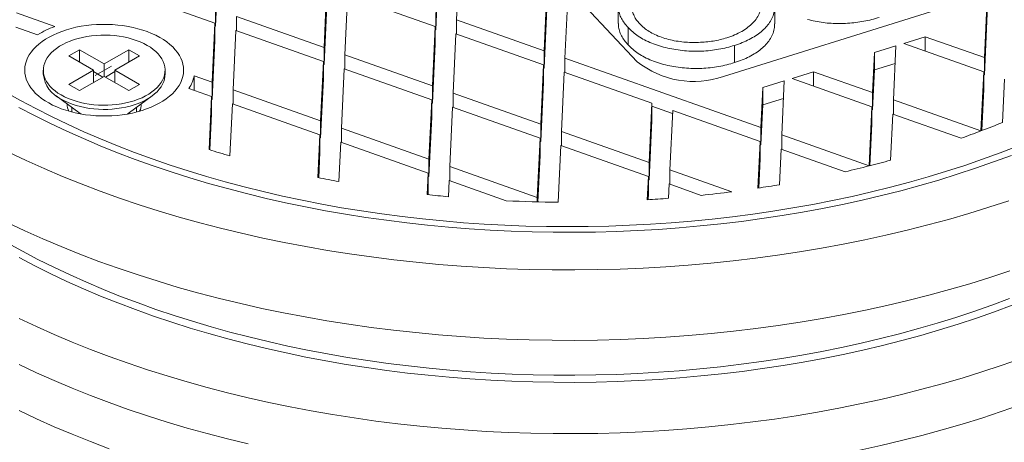
# Model space of a CAD drawing. Units: inches. Extents: x 0.4 to 8.4, y 0.1 to 10.9.
# Drawn here: x 6.4 to 7.4, y 8.3 to 8.8 of the extents above; entities that cross this region are included whole.
import ezdxf

# ---------------------------------------------------------------- set-up
doc = ezdxf.new("R2010")
doc.units = ezdxf.units.IN
doc.header["$MEASUREMENT"] = 0
doc.linetypes.add('CENTERX2', pattern=[0.8, 0.5, -0.1, 0.1, -0.1])

msp = doc.modelspace()

# ---------------------------------------------------------------- linework, layer by layer
at = {"color": 7, "linetype": 'Continuous', "lineweight": 5}
for p, q in [((6.97785, 8.84896), (6.97175, 8.71857)), ((7.3841, 8.71909), (7.3902, 8.84947)), ((7.3841, 8.70207), (7.3902, 8.83246)), ((6.86795, 8.81458), (6.86522, 8.75632)), ((6.62829, 8.74995), (6.63102, 8.80821)), ((6.84472, 8.74658), (6.84745, 8.80483)), ((6.54162, 8.78357), (6.62764, 8.75308)), ((6.73482, 8.72921), (6.73755, 8.78746)), ((6.95125, 8.72583), (6.95397, 8.78409)), ((6.75805, 8.7802), (6.75532, 8.72194)), ((6.75805, 8.7802), (6.84407, 8.74971)), ((6.47001, 8.74973), (6.43237, 8.76307)), ((6.62829, 8.76696), (6.62829, 8.74995)), ((6.73482, 8.7122), (6.73755, 8.77045)), ((6.84472, 8.76359), (6.84472, 8.74658)), ((6.95125, 8.70882), (6.95397, 8.76708)), ((6.99234, 8.7689), (7.04284, 8.7151)), ((7.02413, 8.76975), (7.02413, 8.75273)), ((7.12757, 8.70057), (7.33125, 8.76428)), ((7.17793, 8.75239), (7.17793, 8.7694)), ((6.62492, 8.69483), (6.62764, 8.75308)), ((6.62764, 8.73607), (6.62764, 8.75308)), ((6.73482, 8.72921), (6.64879, 8.7597)), ((6.64879, 8.74559), (6.64879, 8.7597)), ((6.95125, 8.72583), (6.86522, 8.75632)), ((6.86522, 8.74221), (6.86522, 8.75632)), ((6.43172, 8.74919), (6.45328, 8.74155)), ((6.62829, 8.74995), (6.62764, 8.75018)), ((6.64815, 8.74582), (6.64542, 8.68756)), ((6.64815, 8.74582), (6.73417, 8.71533)), ((6.84135, 8.69145), (6.84407, 8.74971)), ((6.84407, 8.7327), (6.84407, 8.74971)), ((6.84472, 8.74658), (6.84407, 8.74681)), ((6.86457, 8.74244), (6.86185, 8.68419)), ((6.86457, 8.74244), (6.9506, 8.71195)), ((7.03379, 8.74873), (7.03379, 8.73171)), ((6.62492, 8.67782), (6.62764, 8.73607)), ((6.84135, 8.67444), (6.84407, 8.7327)), ((7.30487, 8.73305), (7.32602, 8.73967)), ((7.30487, 8.73305), (7.38345, 8.7052)), ((7.3841, 8.71909), (7.32602, 8.73967)), ((7.32602, 8.72556), (7.32602, 8.73967)), ((6.48393, 8.72071), (6.49454, 8.72684)), ((6.49454, 8.72684), (6.48393, 8.72071)), ((6.49454, 8.72684), (6.5187, 8.71289)), ((6.5187, 8.71289), (6.49454, 8.72684)), ((6.49454, 8.71459), (6.49454, 8.72684)), ((6.5187, 8.71289), (6.54286, 8.72684)), ((6.54286, 8.72684), (6.5187, 8.71289)), ((6.55346, 8.72071), (6.54286, 8.72684)), ((6.55346, 8.72071), (6.54286, 8.72684)), ((6.54286, 8.71459), (6.54286, 8.72684)), ((6.73482, 8.72921), (6.73482, 8.7122)), ((6.95125, 8.72583), (6.95125, 8.70882)), ((7.1385, 8.73119), (7.1385, 8.71418)), ((7.2742, 8.68471), (7.27604, 8.72403)), ((7.27604, 8.72403), (7.29719, 8.73065)), ((7.27604, 8.72403), (7.27604, 8.70702)), ((7.29719, 8.73065), (7.2947, 8.67744)), ((6.50809, 8.70677), (6.48393, 8.72071)), ((6.48393, 8.72071), (6.50809, 8.70677)), ((6.5187, 8.70064), (6.5187, 8.71289)), ((6.5293, 8.70677), (6.55346, 8.72071)), ((6.5293, 8.70677), (6.55346, 8.72071)), ((6.73144, 8.65707), (6.73417, 8.71533)), ((6.73417, 8.69832), (6.73417, 8.71533)), ((6.84135, 8.69145), (6.75532, 8.72194)), ((6.75532, 8.70783), (6.75532, 8.72194)), ((7.1643, 8.65033), (6.97175, 8.71857)), ((6.97175, 8.70446), (6.97175, 8.71857)), ((7.29638, 8.71339), (7.27604, 8.70702)), ((7.3841, 8.71909), (7.3841, 8.70207)), ((6.45886, 8.70677), (6.45886, 8.70268)), ((6.48393, 8.69282), (6.50809, 8.70677)), ((6.50809, 8.70677), (6.48393, 8.69282)), ((6.50809, 8.69452), (6.50809, 8.70677)), ((6.51752, 8.69996), (6.50809, 8.7054)), ((6.5293, 8.7054), (6.51988, 8.69996)), ((6.5293, 8.70677), (6.55346, 8.69282)), ((6.55346, 8.69282), (6.5293, 8.70677)), ((6.5293, 8.69452), (6.5293, 8.70677)), ((6.57853, 8.70268), (6.57853, 8.70677)), ((6.73482, 8.7122), (6.73417, 8.71243)), ((6.75467, 8.70806), (6.75195, 8.64981)), ((6.75467, 8.70806), (6.8407, 8.67757)), ((6.94787, 8.6537), (6.9506, 8.71195)), ((6.9506, 8.69494), (6.9506, 8.71195)), ((6.95125, 8.70882), (6.9506, 8.70905)), ((6.9711, 8.70469), (6.96837, 8.64643)), ((6.9711, 8.70469), (7.05712, 8.6742)), ((7.19497, 8.69867), (7.21612, 8.70529)), ((7.2742, 8.68471), (7.21612, 8.70529)), ((7.21612, 8.70529), (7.21612, 8.69118)), ((7.2742, 8.66769), (7.27604, 8.70702)), ((7.38073, 8.64695), (7.38345, 8.7052)), ((7.38345, 8.68819), (7.38345, 8.7052)), ((6.49454, 8.6867), (6.5187, 8.70064)), ((6.49454, 8.6867), (6.5187, 8.70064)), ((6.54286, 8.6867), (6.5187, 8.70064)), ((6.5187, 8.70064), (6.54286, 8.6867)), ((6.62492, 8.69483), (6.6071, 8.70115)), ((6.6071, 8.70115), (6.6071, 8.68703)), ((6.62492, 8.69483), (6.62492, 8.67782)), ((6.73144, 8.64006), (6.73417, 8.69832)), ((6.94787, 8.63669), (6.9506, 8.69494)), ((7.16614, 8.68965), (7.18729, 8.69627)), ((7.18729, 8.69627), (7.1848, 8.64306)), ((7.19497, 8.69867), (7.27355, 8.67082)), ((7.3841, 8.70207), (7.38345, 8.7023)), ((7.40395, 8.69794), (7.40196, 8.65531)), ((6.49454, 8.6867), (6.48393, 8.69282)), ((6.48393, 8.69282), (6.49454, 8.6867)), ((6.55346, 8.69282), (6.54286, 8.6867)), ((6.54286, 8.6867), (6.55346, 8.69282)), ((6.60203, 8.68883), (6.62427, 8.68095)), ((6.73144, 8.65707), (6.64542, 8.68756)), ((6.64542, 8.67345), (6.64542, 8.68756)), ((6.84135, 8.69145), (6.84135, 8.67444)), ((6.94787, 8.6537), (6.86185, 8.68419)), ((6.86185, 8.67008), (6.86185, 8.68419)), ((7.1643, 8.65033), (7.16614, 8.68965)), ((7.16614, 8.67264), (7.16614, 8.68965)), ((7.2742, 8.68471), (7.2742, 8.66769)), ((7.38154, 8.64726), (7.38345, 8.68819)), ((6.4715, 8.68146), (6.49372, 8.66499)), ((6.54368, 8.66499), (6.5659, 8.68146)), ((6.62182, 8.62857), (6.62427, 8.68095)), ((6.62427, 8.66394), (6.62427, 8.68095)), ((6.62492, 8.67782), (6.62427, 8.67805)), ((6.83797, 8.61932), (6.8407, 8.67757)), ((6.8407, 8.66056), (6.8407, 8.67757)), ((6.84135, 8.67444), (6.8407, 8.67467)), ((7.0544, 8.61595), (7.05712, 8.6742)), ((7.05712, 8.65719), (7.05712, 8.6742)), ((7.18648, 8.67901), (7.16614, 8.67264)), ((7.38073, 8.64695), (7.2947, 8.67744)), ((7.2947, 8.66333), (7.2947, 8.67744)), ((6.48703, 8.66616), (6.48655, 8.66566)), ((6.48703, 8.66995), (6.48703, 8.66554)), ((6.55036, 8.66554), (6.55036, 8.66995)), ((6.64477, 8.67368), (6.64237, 8.62237)), ((6.64477, 8.67368), (6.7308, 8.64319)), ((6.8612, 8.67031), (6.85847, 8.61205)), ((6.8612, 8.67031), (6.94722, 8.63982)), ((7.07749, 8.66408), (7.05712, 8.6713)), ((7.07763, 8.66693), (7.0749, 8.60868)), ((7.07763, 8.66693), (7.16365, 8.63644)), ((7.1643, 8.63331), (7.16614, 8.67264)), ((7.27083, 8.61257), (7.27355, 8.67082)), ((7.27355, 8.65381), (7.27355, 8.67082)), ((7.2742, 8.66769), (7.27355, 8.66792)), ((6.6226, 8.62833), (6.62427, 8.66394)), ((6.73144, 8.65707), (6.73144, 8.64006)), ((6.83797, 8.60231), (6.8407, 8.66056)), ((7.0544, 8.59893), (7.05712, 8.65719)), ((7.29405, 8.66356), (7.29193, 8.61812)), ((7.29405, 8.66356), (7.36115, 8.63978)), ((6.83797, 8.61932), (6.75195, 8.64981)), ((6.75195, 8.6357), (6.75195, 8.64981)), ((6.94787, 8.6537), (6.94787, 8.63669)), ((6.96837, 8.63232), (6.96837, 8.64643)), ((7.0544, 8.61595), (6.96837, 8.64643)), ((7.1643, 8.65033), (7.1643, 8.63331)), ((7.27163, 8.61278), (7.27355, 8.65381)), ((6.72883, 8.60113), (6.7308, 8.64319)), ((6.7308, 8.62618), (6.7308, 8.64319)), ((6.73144, 8.64006), (6.7308, 8.64029)), ((6.7513, 8.63593), (6.74948, 8.59712)), ((6.7513, 8.63593), (6.83732, 8.60544)), ((6.9445, 8.58157), (6.94722, 8.63982)), ((6.94722, 8.62281), (6.94722, 8.63982)), ((6.94787, 8.63669), (6.94722, 8.63692)), ((7.16151, 8.5907), (7.16365, 8.63644)), ((7.16365, 8.61943), (7.16365, 8.63644)), ((7.27082, 8.61257), (7.1848, 8.64306)), ((7.1848, 8.62895), (7.1848, 8.64306)), ((6.72962, 8.60097), (6.7308, 8.62618)), ((6.96772, 8.63255), (6.96512, 8.57688)), ((6.96772, 8.63255), (7.05375, 8.60206)), ((7.1643, 8.63331), (7.16365, 8.63354)), ((7.18415, 8.62918), (7.18251, 8.59405)), ((7.18415, 8.62918), (7.2471, 8.60687)), ((6.83797, 8.61932), (6.83797, 8.60231)), ((6.94509, 8.57719), (6.94722, 8.62281)), ((7.16231, 8.59082), (7.16365, 8.61943)), ((6.9445, 8.58157), (6.85847, 8.61205)), ((6.85847, 8.59794), (6.85847, 8.61205)), ((7.0544, 8.61595), (7.0544, 8.59893)), ((7.13579, 8.5871), (7.0749, 8.60868)), ((7.0749, 8.59457), (7.0749, 8.60868)), ((6.83634, 8.58438), (6.83732, 8.60544)), ((6.83732, 8.58843), (6.83732, 8.60544)), ((6.83797, 8.60231), (6.83732, 8.60254)), ((6.85782, 8.59817), (6.85708, 8.58228)), ((6.85782, 8.59817), (6.91392, 8.57829)), ((7.05268, 8.57923), (7.05375, 8.60206)), ((7.05375, 8.58505), (7.05375, 8.60206)), ((7.0544, 8.59893), (7.05375, 8.59916)), ((6.83713, 8.5843), (6.83732, 8.58843)), ((7.07425, 8.5948), (7.07359, 8.58068)), ((7.07425, 8.5948), (7.10581, 8.58361)), ((6.9445, 8.58157), (6.9445, 8.5772)), ((7.05348, 8.57928), (7.05375, 8.58505))]:
    msp.add_line(p, q, dxfattribs=at)
at = {"color": 7, "linetype": 'CENTERX2', "lineweight": 5}
msp.add_line((6.50983, 8.70165), (6.52573, 8.71082), dxfattribs=at)
at = {"color": 7, "linetype": 'Continuous', "lineweight": 5, "flags": 128}
for points in [[(6.48148, 8.74642), (6.48615, 8.74777), (6.49096, 8.74893), (6.4959, 8.7499), (6.50095, 8.75069), (6.50607, 8.75127), (6.51125, 8.75166), (6.51646, 8.75185), (6.52168, 8.75183), (6.52689, 8.75162), (6.53206, 8.7512), (6.53717, 8.75059), (6.5422, 8.74978), (6.54712, 8.74878), (6.55192, 8.74759), (6.55657, 8.74621), (6.56105, 8.74467), (6.56534, 8.74295), (6.56942, 8.74107), (6.57327, 8.73904), (6.57689, 8.73686), (6.58024, 8.73455), (6.58332, 8.73212), (6.5861, 8.72957), (6.58859, 8.72692), (6.59077, 8.72418), (6.59262, 8.72136), (6.59414, 8.71848), (6.59533, 8.71554), (6.59617, 8.71257), (6.59667, 8.70957), (6.59682, 8.70655), (6.59662, 8.70354), (6.59608, 8.70054), (6.59518, 8.69757), (6.59395, 8.69465), (6.59238, 8.69177), (6.59048, 8.68896), (6.58826, 8.68624), (6.58573, 8.6836), (6.5829, 8.68107), (6.57978, 8.67865), (6.57639, 8.67636), (6.57274, 8.6742), (6.56886, 8.67219), (6.56474, 8.67033), (6.56042, 8.66864), (6.55592, 8.66711), (6.55125, 8.66577), (6.54643, 8.6646), (6.54149, 8.66363), (6.53645, 8.66285), (6.53133, 8.66226), (6.52615, 8.66187), (6.52094, 8.66168), (6.51572, 8.6617), (6.51051, 8.66191), (6.50534, 8.66233), (6.50023, 8.66294), (6.4952, 8.66375), (6.49028, 8.66476), (6.48548, 8.66595), (6.48083, 8.66732), (6.47635, 8.66887), (6.47206, 8.67058), (6.46798, 8.67246), (6.46412, 8.6745), (6.46051, 8.67667), (6.45716, 8.67898), (6.45408, 8.68142), (6.45129, 8.68397), (6.4488, 8.68662), (6.44663, 8.68936), (6.44478, 8.69217), (6.44325, 8.69506), (6.44207, 8.69799), (6.44122, 8.70097), (6.44072, 8.70397), (6.44057, 8.70698), (6.44077, 8.70999), (6.44132, 8.71299), (6.44221, 8.71596), (6.44345, 8.71889), (6.44502, 8.72176), (6.44692, 8.72457), (6.44914, 8.7273), (6.45167, 8.72993), (6.4545, 8.73247), (6.45762, 8.73488), (6.461, 8.73718), (6.46465, 8.73933), (6.46854, 8.74134), (6.47265, 8.7432), (6.47697, 8.7449), (6.48148, 8.74642)], [(6.47639, 8.68234), (6.47975, 8.68054), (6.48334, 8.6789), (6.48714, 8.67742), (6.49113, 8.67611), (6.49527, 8.67498), (6.49956, 8.67404), (6.50395, 8.67329), (6.50843, 8.67274), (6.51298, 8.67238), (6.51755, 8.67223), (6.52213, 8.67228), (6.5267, 8.67254), (6.53121, 8.67299), (6.53566, 8.67364), (6.54, 8.67449), (6.54422, 8.67552), (6.54828, 8.67674), (6.55218, 8.67814), (6.55588, 8.6797), (6.55936, 8.68142), (6.5626, 8.6833), (6.56558, 8.6853), (6.56829, 8.68744), (6.57071, 8.68969), (6.57282, 8.69204), (6.57461, 8.69447), (6.57608, 8.69698), (6.57721, 8.69954), (6.57799, 8.70215), (6.57843, 8.70478), (6.57852, 8.70743), (6.57826, 8.71007), (6.57764, 8.71269), (6.57669, 8.71528), (6.57539, 8.71782), (6.57376, 8.72029), (6.5718, 8.72268), (6.56953, 8.72498), (6.56697, 8.72718), (6.56412, 8.72925), (6.56101, 8.73119), (6.55764, 8.73299), (6.55405, 8.73463), (6.55025, 8.73611), (6.54627, 8.73742), (6.54212, 8.73855), (6.53784, 8.73949), (6.53344, 8.74024), (6.52896, 8.7408), (6.52442, 8.74115), (6.51984, 8.7413), (6.51526, 8.74125), (6.5107, 8.741), (6.50618, 8.74054), (6.50174, 8.73989), (6.4974, 8.73904), (6.49318, 8.73801), (6.48911, 8.73679), (6.48522, 8.73539), (6.48152, 8.73383), (6.47804, 8.73211), (6.4748, 8.73024), (6.47182, 8.72823), (6.46911, 8.72609), (6.46669, 8.72385), (6.46458, 8.7215), (6.46278, 8.71906), (6.46132, 8.71656), (6.46019, 8.71399), (6.4594, 8.71138), (6.45896, 8.70875), (6.45888, 8.7061), (6.45914, 8.70346), (6.45975, 8.70084), (6.46071, 8.69825), (6.46201, 8.69572), (6.46364, 8.69324), (6.4656, 8.69085), (6.46786, 8.68855), (6.47043, 8.68636), (6.47328, 8.68428), (6.47639, 8.68234)], [(6.47639, 8.67826), (6.47975, 8.67646), (6.48334, 8.67482), (6.48714, 8.67334), (6.49113, 8.67203), (6.49527, 8.6709), (6.49956, 8.66996), (6.50395, 8.66921), (6.50843, 8.66866), (6.51298, 8.6683), (6.51755, 8.66815), (6.52213, 8.6682), (6.5267, 8.66845), (6.53121, 8.66891), (6.53566, 8.66956), (6.54, 8.67041), (6.54422, 8.67144), (6.54828, 8.67266), (6.55218, 8.67406), (6.55588, 8.67562), (6.55936, 8.67734), (6.5626, 8.67921), (6.56558, 8.68122), (6.56829, 8.68336), (6.57071, 8.6856), (6.57282, 8.68795), (6.57461, 8.69039), (6.57608, 8.69289), (6.57721, 8.69546), (6.57799, 8.69807), (6.57843, 8.7007), (6.57853, 8.70268)], [(6.42179, 8.68515), (6.43643, 8.67691), (6.45144, 8.66889), (6.4668, 8.66109), (6.48252, 8.65354), (6.49857, 8.64622), (6.51495, 8.63915), (6.53164, 8.63232), (6.54863, 8.62576), (6.56592, 8.61945), (6.58349, 8.6134), (6.60133, 8.60762), (6.61942, 8.60212), (6.63776, 8.59689), (6.65632, 8.59194), (6.67511, 8.58727), (6.6941, 8.58288), (6.71328, 8.57879), (6.73264, 8.57498), (6.75217, 8.57147), (6.77185, 8.56826), (6.79167, 8.56534), (6.81161, 8.56273), (6.83167, 8.56041), (6.85182, 8.5584), (6.87206, 8.5567), (6.89237, 8.5553), (6.91274, 8.55421), (6.93314, 8.55343), (6.95358, 8.55296), (6.97403, 8.55279), (6.99448, 8.55294), (7.01492, 8.55339), (7.03533, 8.55415), (7.0557, 8.55523), (7.07601, 8.5566), (7.09625, 8.55829), (7.11641, 8.56028), (7.13647, 8.56257), (7.15643, 8.56517), (7.17625, 8.56806), (7.19594, 8.57126), (7.21548, 8.57475), (7.23485, 8.57854), (7.25405, 8.58262), (7.27305, 8.58698), (7.29185, 8.59163), (7.31043, 8.59657), (7.32878, 8.60178), (7.34689, 8.60727), (7.36474, 8.61303), (7.38233, 8.61906), (7.39963, 8.62535), (7.41665, 8.6319)], [(6.43484, 8.67016), (6.45015, 8.66212), (6.46583, 8.65431), (6.48185, 8.64674), (6.49821, 8.63941), (6.5149, 8.63234), (6.5319, 8.62552), (6.5492, 8.61895), (6.5668, 8.61266), (6.58467, 8.60663), (6.60282, 8.60087), (6.62122, 8.59539), (6.63986, 8.59019), (6.65873, 8.58527), (6.67781, 8.58064), (6.6971, 8.5763), (6.71658, 8.57225), (6.73624, 8.5685), (6.75606, 8.56504), (6.77603, 8.56189), (6.79614, 8.55904), (6.81637, 8.55649), (6.8367, 8.55425), (6.85713, 8.55232), (6.87765, 8.5507), (6.89823, 8.54939), (6.91886, 8.54839), (6.93953, 8.5477), (6.96022, 8.54733), (6.98092, 8.54727), (7.00162, 8.54752), (7.0223, 8.54808), (7.04295, 8.54896), (7.06355, 8.55014), (7.08409, 8.55164), (7.10456, 8.55345), (7.12493, 8.55557), (7.14521, 8.55799), (7.16536, 8.56072), (7.18539, 8.56376), (7.20527, 8.56709), (7.225, 8.57073), (7.24455, 8.57466), (7.26391, 8.57888), (7.28308, 8.5834), (7.30204, 8.5882), (7.32077, 8.59329), (7.33927, 8.59866), (7.35751, 8.60431), (7.3755, 8.61023), (7.39321, 8.61643), (7.41063, 8.62288)], [(6.49372, 8.66499), (6.49409, 8.66472), (6.49569, 8.66367)], [(6.54171, 8.66367), (6.54331, 8.66472), (6.54368, 8.66499)], [(6.42456, 8.62596), (6.44188, 8.61778), (6.45957, 8.60986), (6.47761, 8.60221), (6.49599, 8.59484), (6.5147, 8.58774), (6.53372, 8.58093), (6.55305, 8.57442), (6.57266, 8.56819), (6.59255, 8.56227), (6.6127, 8.55664), (6.6331, 8.55133), (6.65374, 8.54632), (6.67459, 8.54163), (6.69565, 8.53725), (6.7169, 8.53319), (6.73833, 8.52946), (6.75992, 8.52605), (6.78166, 8.52297), (6.80353, 8.52022), (6.82551, 8.5178), (6.8476, 8.51571), (6.86978, 8.51396), (6.89203, 8.51254), (6.91433, 8.51146), (6.93668, 8.51071), (6.95905, 8.51031), (6.98143, 8.51024), (7.00381, 8.51051), (7.02617, 8.51112), (7.04849, 8.51207), (7.07076, 8.51335), (7.09297, 8.51497), (7.11509, 8.51693), (7.13712, 8.51922), (7.15904, 8.52184), (7.18083, 8.52479), (7.20248, 8.52807), (7.22397, 8.53168), (7.2453, 8.5356), (7.26643, 8.53985), (7.28737, 8.54442), (7.30809, 8.5493), (7.32859, 8.5545), (7.34884, 8.56), (7.36884, 8.56581), (7.38856, 8.57191), (7.408, 8.57832)], [(6.42316, 8.55695), (6.44052, 8.54875), (6.45825, 8.54081), (6.47634, 8.53314), (6.49477, 8.52575), (6.51352, 8.51864), (6.53259, 8.51181), (6.55197, 8.50528), (6.57163, 8.49904), (6.59158, 8.49309), (6.61178, 8.48746), (6.63223, 8.48213), (6.65292, 8.47711), (6.67383, 8.4724), (6.69494, 8.46801), (6.71624, 8.46395), (6.73773, 8.4602), (6.75937, 8.45679), (6.78116, 8.4537), (6.80309, 8.45094), (6.82513, 8.44851), (6.84728, 8.44642), (6.86951, 8.44466), (6.89181, 8.44324), (6.91418, 8.44216), (6.93658, 8.44141), (6.95901, 8.441), (6.98145, 8.44094), (7.00388, 8.44121), (7.0263, 8.44182), (7.04868, 8.44277), (7.07101, 8.44406), (7.09327, 8.44568), (7.11545, 8.44764), (7.13754, 8.44994), (7.15951, 8.45256), (7.18136, 8.45552), (7.20306, 8.45881), (7.22461, 8.46243), (7.24599, 8.46636), (7.26718, 8.47062), (7.28817, 8.4752), (7.30895, 8.4801), (7.32949, 8.48531), (7.3498, 8.49082), (7.36984, 8.49664), (7.38962, 8.50277), (7.40911, 8.50919)], [(6.43506, 8.52231), (6.45039, 8.51427), (6.46608, 8.50647), (6.48212, 8.4989), (6.4985, 8.49158), (6.51521, 8.48451), (6.53222, 8.47769), (6.54955, 8.47114), (6.56716, 8.46484), (6.58505, 8.45882), (6.60321, 8.45307), (6.62163, 8.44759), (6.64029, 8.4424), (6.65917, 8.43749), (6.67827, 8.43286), (6.69758, 8.42853), (6.71708, 8.42449), (6.73675, 8.42074), (6.75658, 8.4173), (6.77657, 8.41415), (6.79669, 8.41131), (6.81693, 8.40877), (6.83728, 8.40654), (6.85772, 8.40462), (6.87825, 8.40301), (6.89884, 8.40171), (6.91948, 8.40072), (6.94016, 8.40004), (6.96086, 8.39967), (6.98158, 8.39962), (7.00229, 8.39988), (7.02298, 8.40045), (7.04363, 8.40134)], [(7.04363, 8.40134), (7.06424, 8.40254), (7.08479, 8.40405), (7.10526, 8.40587), (7.12565, 8.40799), (7.14593, 8.41043), (7.16609, 8.41317), (7.18612, 8.41622), (7.20601, 8.41956), (7.22573, 8.42321), (7.24529, 8.42715), (7.26466, 8.43139), (7.28383, 8.43591), (7.30279, 8.44073), (7.32152, 8.44583), (7.34002, 8.45121), (7.35827, 8.45687), (7.37625, 8.46281), (7.39396, 8.46901), (7.41138, 8.47548)], [(6.43516, 8.46251), (6.45217, 8.45448), (6.46955, 8.44672), (6.48727, 8.43921), (6.50532, 8.43198), (6.5237, 8.42503), (6.54238, 8.41835), (6.56136, 8.41196), (6.58063, 8.40586), (6.60016, 8.40005), (6.61995, 8.39454), (6.63999, 8.38933), (6.66025, 8.38443), (6.68073, 8.37983), (6.70141, 8.37554), (6.72228, 8.37157), (6.74332, 8.36792), (6.76452, 8.36458), (6.78586, 8.36156), (6.80734, 8.35887), (6.82892, 8.35651), (6.85061, 8.35447), (6.87238, 8.35276), (6.89423, 8.35138), (6.91612, 8.35033), (6.93806, 8.34961), (6.96003, 8.34922), (6.982, 8.34916), (7.00397, 8.34944), (7.02591, 8.35005), (7.04783, 8.35099)], [(7.04783, 8.35099), (7.06969, 8.35226), (7.09149, 8.35386), (7.1132, 8.35579), (7.13483, 8.35805), (7.15634, 8.36063), (7.17773, 8.36354), (7.19898, 8.36677), (7.22007, 8.37032), (7.241, 8.37419), (7.26174, 8.37837), (7.28229, 8.38286), (7.30263, 8.38766), (7.32274, 8.39277), (7.34262, 8.39818), (7.36224, 8.40389), (7.38159, 8.4099), (7.40067, 8.41619), (7.41946, 8.42277)], [(6.43516, 8.41714), (6.45217, 8.40912), (6.46955, 8.40135), (6.48727, 8.39385), (6.50532, 8.38662), (6.5237, 8.37967), (6.54238, 8.37299), (6.56136, 8.3666), (6.58063, 8.3605), (6.60016, 8.35469), (6.61995, 8.34918), (6.63999, 8.34397), (6.66025, 8.33907)], [(7.04783, 8.30563), (7.06969, 8.3069), (7.09149, 8.3085), (7.1132, 8.31043), (7.13483, 8.31269), (7.15634, 8.31527), (7.17773, 8.31818), (7.19898, 8.32141), (7.22007, 8.32496), (7.241, 8.32882), (7.26174, 8.333), (7.28229, 8.3375), (7.30263, 8.3423), (7.32274, 8.34741), (7.34262, 8.35282), (7.36224, 8.35853), (7.38159, 8.36453), (7.40067, 8.37083), (7.41946, 8.37741)], [(6.43516, 8.37178), (6.45217, 8.36375), (6.46955, 8.35599), (6.48727, 8.34849), (6.50532, 8.34126), (6.5237, 8.3343)]]:
    msp.add_lwpolyline(points, dxfattribs=at)
at = {"color": 8, "linetype": 'Continuous', "lineweight": 5, "flags": 128}
msp.add_lwpolyline([(6.42344, 8.53678), (6.43831, 8.52856), (6.45355, 8.52057), (6.46915, 8.51281), (6.48509, 8.50529), (6.50137, 8.49802), (6.51797, 8.49099), (6.53489, 8.48421), (6.55211, 8.4777), (6.56962, 8.47144), (6.5874, 8.46545), (6.60545, 8.45974), (6.62376, 8.45429), (6.6423, 8.44913), (6.66107, 8.44425), (6.68006, 8.43965), (6.69925, 8.43534), (6.71863, 8.43133), (6.73818, 8.42761), (6.7579, 8.42418), (6.77776, 8.42105), (6.79776, 8.41823), (6.81788, 8.41571), (6.83811, 8.41349), (6.85843, 8.41158), (6.87883, 8.40998), (6.89929, 8.40868), (6.91981, 8.4077), (6.94037, 8.40703), (6.96095, 8.40666), (6.98154, 8.40661), (7.00212, 8.40687), (7.02269, 8.40744), (7.04322, 8.40832), (7.0637, 8.40951), (7.08413, 8.41101), (7.10448, 8.41282), (7.12474, 8.41493), (7.14489, 8.41736), (7.16494, 8.42008), (7.18485, 8.42311), (7.20461, 8.42643), (7.22422, 8.43006), (7.24366, 8.43397), (7.26291, 8.43818), (7.28197, 8.44269), (7.30081, 8.44747), (7.31943, 8.45254), (7.33782, 8.45789), (7.35596, 8.46352), (7.37383, 8.46942), (7.39143, 8.47558), (7.40875, 8.48201)], dxfattribs=at)
at = {"color": 7, "linetype": 'Continuous', "lineweight": 5}
for centre, radius, start, end in [((6.50282, 8.66145), 0.09418, 110.38843, 121.73778), ((7.09833, 8.78435), 0.08874, 231.2976, 289.23729), ((6.48899, 8.7058), 0.03029, 185.90973, 245.41049), ((6.57305, 8.70796), 0.03472, 326.56972, 348.68465), ((6.49532, 8.67283), 0.01308, 177.14591, 209.58269), ((6.542, 8.67285), 0.01315, 330.50705, 2.76421), ((7.06282, 9.48549), 0.89678, 290.76261, 292.22054), ((7.05046, 9.51804), 0.93159, 289.48106, 290.76352), ((6.9257, 9.5984), 1.01632, 252.60259, 253.81278), ((7.00983, 9.64734), 1.06718, 284.15619, 285.32765), ((7.00268, 9.67574), 1.09647, 282.88059, 284.15571), ((6.95873, 9.73118), 1.15321, 258.50072, 259.546), ((6.97847, 9.80836), 1.23135, 275.93596, 277.34021), ((6.984, 9.76859), 1.1912, 278.57018, 279.593), ((6.97212, 9.81983), 1.24289, 263.72802, 264.68914), ((6.97463, 9.85481), 1.27796, 267.27727, 269.57372), ((6.97552, 9.83953), 1.26267, 273.5033, 274.45439)]:
    msp.add_arc(centre, radius, start, end, dxfattribs=at)
for points, knots in [([(7.03379, 8.74873), (7.03251, 8.75018), (7.02996, 8.75307), (7.02713, 8.75768), (7.02511, 8.76242), (7.02409, 8.76727), (7.02409, 8.77215), (7.02507, 8.777), (7.02694, 8.78176), (7.02963, 8.78647), (7.03327, 8.79105), (7.03786, 8.79543), (7.0434, 8.79943), (7.04976, 8.80299), (7.05677, 8.80613), (7.06188, 8.80783), (7.06443, 8.80868)], [0, 0, 0, 0, 0.070003, 0.140014, 0.210006, 0.28001, 0.350005, 0.420008, 0.49001, 0.560016, 0.633349, 0.706667, 0.780011, 0.85332, 0.926668, 1, 1, 1, 1]), ([(7.07202, 8.80124), (7.06973, 8.80047), (7.06515, 8.79894), (7.05895, 8.79607), (7.05329, 8.79285), (7.04844, 8.78921), (7.04429, 8.7853), (7.0411, 8.7811), (7.03886, 8.77683), (7.03775, 8.77254), (7.03751, 8.76834), (7.03813, 8.76415), (7.03969, 8.76004), (7.04203, 8.75606), (7.04422, 8.75356), (7.04531, 8.75231)], [0, 0, 0, 0, 0.080003, 0.160004, 0.240014, 0.320015, 0.400016, 0.480002, 0.55999, 0.63332, 0.706655, 0.77999, 0.853325, 0.926668, 1, 1, 1, 1]), ([(7.16825, 8.79125), (7.16969, 8.78959), (7.17256, 8.78627), (7.17556, 8.78097), (7.17745, 8.77551), (7.17811, 8.76995), (7.17764, 8.76439), (7.176, 8.75889), (7.17315, 8.75373), (7.16936, 8.74895), (7.16474, 8.74459), (7.15929, 8.74057), (7.15306, 8.73695), (7.14613, 8.73376), (7.14105, 8.73205), (7.1385, 8.73119)], [0, 0, 0, 0, 0.079994, 0.159996, 0.24, 0.319995, 0.399988, 0.47998, 0.55998, 0.633316, 0.706659, 0.779997, 0.853333, 0.926671, 1, 1, 1, 1]), ([(7.13081, 8.7386), (7.13345, 8.73951), (7.13873, 8.74133), (7.1457, 8.74485), (7.15172, 8.7489), (7.15677, 8.75336), (7.16068, 8.7582), (7.16329, 8.76321), (7.16449, 8.7683), (7.16451, 8.77333), (7.16314, 8.7783), (7.16065, 8.78312), (7.15806, 8.78612), (7.15677, 8.78762)], [0, 0, 0, 0, 0.093326, 0.18664, 0.279983, 0.373335, 0.466672, 0.560008, 0.647999, 0.73601, 0.824001, 0.911994, 1, 1, 1, 1]), ([(7.03379, 8.73171), (7.03251, 8.73316), (7.02996, 8.73606), (7.02712, 8.74067), (7.02514, 8.74541), (7.02417, 8.74946), (7.02423, 8.75191), (7.02426, 8.75273)], [0, 0, 0, 0, 0.221864, 0.443751, 0.665581, 0.887447, 1, 1, 1, 1]), ([(7.04531, 8.75231), (7.04664, 8.751), (7.0493, 8.74837), (7.0543, 8.74482), (7.06005, 8.74168), (7.06652, 8.73904), (7.07352, 8.73691), (7.08096, 8.73534), (7.08849, 8.7344), (7.09592, 8.73399), (7.10318, 8.73401), (7.11038, 8.73448), (7.11747, 8.73536), (7.12434, 8.73673), (7.12865, 8.73798), (7.13081, 8.7386)], [0, 0, 0, 0, 0.0799915, 0.159989, 0.2399752, 0.3199674, 0.3999637, 0.4799601, 0.5599445, 0.6332861, 0.7066377, 0.7799811, 0.8533164, 0.9266678, 1, 1, 1, 1]), ([(7.17787, 8.75239), (7.1778, 8.75072), (7.17764, 8.74719), (7.17598, 8.74188), (7.17315, 8.73672), (7.16935, 8.73193), (7.16474, 8.72758), (7.15929, 8.72355), (7.15306, 8.71993), (7.14613, 8.71675), (7.14105, 8.71503), (7.1385, 8.71418)], [0, 0, 0, 0, 0.107294, 0.226307, 0.345332, 0.454443, 0.563563, 0.672676, 0.781786, 0.8909, 1, 1, 1, 1]), ([(7.28074, 8.75867), (7.27831, 8.75795), (7.27344, 8.7565), (7.26573, 8.75484), (7.25782, 8.75354), (7.2497, 8.7528), (7.24154, 8.75253), (7.23342, 8.75277), (7.22545, 8.75352), (7.21765, 8.75477), (7.21273, 8.75603), (7.21027, 8.75665)], [0, 0, 0, 0, 0.11201, 0.224018, 0.33602, 0.448024, 0.560017, 0.670012, 0.779997, 0.889996, 1, 1, 1, 1]), ([(7.1385, 8.73119), (7.13597, 8.73044), (7.13091, 8.72896), (7.1229, 8.72725), (7.11462, 8.72606), (7.10617, 8.72537), (7.09763, 8.72532), (7.08914, 8.72582), (7.08081, 8.72689), (7.07258, 8.72845), (7.06454, 8.73053), (7.05693, 8.73324), (7.04993, 8.73646), (7.04373, 8.74018), (7.03825, 8.74426), (7.03528, 8.74724), (7.03379, 8.74873)], [0, 0, 0, 0, 0.070007, 0.14001, 0.210018, 0.280006, 0.350012, 0.420011, 0.490011, 0.560017, 0.633346, 0.706673, 0.780005, 0.853322, 0.926667, 1, 1, 1, 1]), ([(7.1385, 8.71418), (7.13597, 8.71343), (7.13091, 8.71195), (7.1229, 8.71024), (7.11462, 8.70904), (7.10617, 8.70836), (7.09763, 8.70831), (7.08914, 8.70881), (7.08081, 8.70988), (7.07258, 8.71144), (7.06454, 8.71352), (7.05693, 8.71623), (7.04993, 8.71945), (7.04373, 8.72317), (7.03825, 8.72725), (7.03528, 8.73023), (7.03379, 8.73171)], [0, 0, 0, 0, 0.070007, 0.14001, 0.210018, 0.280006, 0.350012, 0.420011, 0.490011, 0.560017, 0.633346, 0.706673, 0.780005, 0.853322, 0.926667, 1, 1, 1, 1])]:
    msp.add_open_spline(points, degree=3, knots=knots, dxfattribs=at)

doc.saveas('drawing.dxf')
